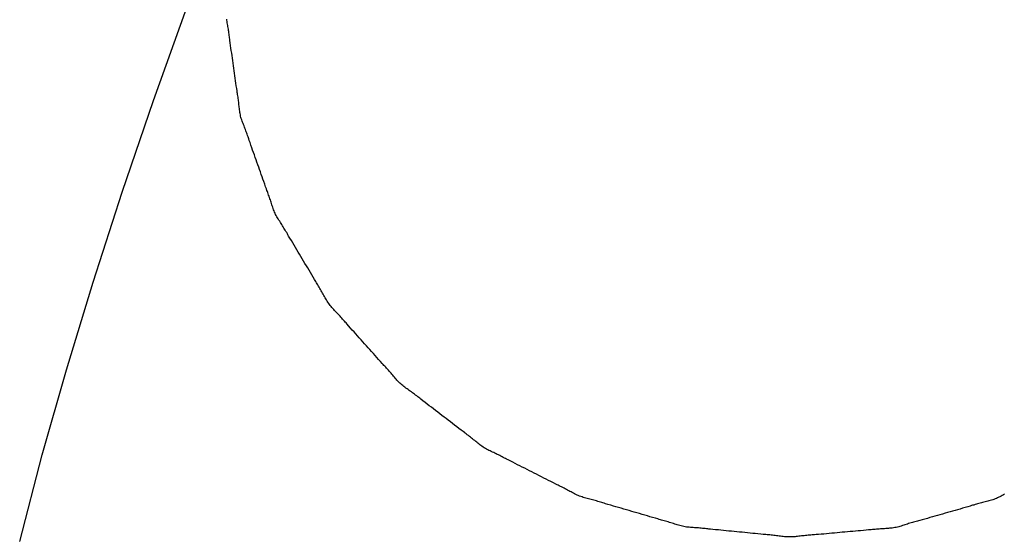
# Model space of a CAD drawing. Extents: x -635 to 891, y -459 to 560.
# Drawn here: x 239 to 242, y -26 to -25 of the extents above; entities that cross this region are included whole.
import ezdxf

# ---------------------------------------------------------------- set-up
doc = ezdxf.new("R2010")
doc.units = 0
doc.header["$LTSCALE"] = 20
doc.layers.add('DETAIL', color=5, linetype='CONTINUOUS')

msp = doc.modelspace()

# ---------------------------------------------------------------- linework, layer by layer
at = {"layer": 'DETAIL', "color": 5, "linetype": 'CONTINUOUS'}
for p, q in [((239.7, -25.2671), (239.7919, -25.0118)), ((239.9013, -25.0466), (239.9009, -25.0432)), ((239.9019, -25.0501), (239.9013, -25.0466)), ((239.9013, -25.0466), (239.9013, -25.0466)), ((239.9024, -25.0536), (239.9019, -25.0501)), ((239.903, -25.057), (239.9024, -25.0536)), ((239.9024, -25.0536), (239.9024, -25.0536)), ((239.9037, -25.0605), (239.903, -25.057)), ((239.9043, -25.0639), (239.9037, -25.0605)), ((239.9037, -25.0605), (239.9037, -25.0605)), ((239.9049, -25.0674), (239.9043, -25.0639)), ((239.9054, -25.0709), (239.9049, -25.0674)), ((239.9049, -25.0674), (239.9049, -25.0674)), ((239.906, -25.0743), (239.9054, -25.0709)), ((239.9065, -25.0778), (239.906, -25.0743)), ((239.906, -25.0743), (239.906, -25.0743)), ((239.907, -25.0812), (239.9065, -25.0778)), ((239.9075, -25.0847), (239.907, -25.0812)), ((239.907, -25.0812), (239.907, -25.0812)), ((239.9079, -25.0882), (239.9075, -25.0847)), ((239.9084, -25.0918), (239.9079, -25.0882)), ((239.9079, -25.0882), (239.9079, -25.0882)), ((239.9089, -25.0951), (239.9084, -25.0918)), ((239.9092, -25.098), (239.9089, -25.0951)), ((239.9089, -25.0951), (239.9089, -25.0951)), ((239.9098, -25.102), (239.9092, -25.098)), ((239.9106, -25.1084), (239.9098, -25.102)), ((239.9098, -25.102), (239.9098, -25.102)), ((239.9116, -25.1158), (239.9106, -25.1084)), ((239.9126, -25.1229), (239.9116, -25.1158)), ((239.9116, -25.1158), (239.9116, -25.1158)), ((239.9136, -25.1297), (239.9126, -25.1229)), ((239.9146, -25.1366), (239.9136, -25.1297)), ((239.9136, -25.1297), (239.9136, -25.1297)), ((239.9156, -25.1435), (239.9146, -25.1366)), ((239.9166, -25.1505), (239.9156, -25.1435)), ((239.9156, -25.1435), (239.9156, -25.1435)), ((239.9176, -25.1574), (239.9166, -25.1505)), ((239.9186, -25.1643), (239.9176, -25.1574)), ((239.9176, -25.1574), (239.9176, -25.1574)), ((239.9196, -25.1712), (239.9186, -25.1643)), ((239.9205, -25.1781), (239.9196, -25.1712)), ((239.9196, -25.1712), (239.9196, -25.1712)), ((239.9215, -25.1851), (239.9205, -25.1781)), ((239.9225, -25.192), (239.9215, -25.1851)), ((239.9215, -25.1851), (239.9215, -25.1851)), ((239.9234, -25.1989), (239.9225, -25.192)), ((239.9244, -25.2059), (239.9234, -25.1989)), ((239.9234, -25.1989), (239.9234, -25.1989)), ((239.9253, -25.2128), (239.9244, -25.2059)), ((239.9263, -25.2195), (239.9253, -25.2128)), ((239.9253, -25.2128), (239.9253, -25.2128)), ((239.9273, -25.2266), (239.9263, -25.2195)), ((239.9284, -25.2341), (239.9273, -25.2266)), ((239.9273, -25.2266), (239.9273, -25.2266)), ((239.9294, -25.2404), (239.9284, -25.2341)), ((239.93, -25.2444), (239.9294, -25.2404)), ((239.9294, -25.2404), (239.9294, -25.2404)), ((239.9304, -25.2473), (239.93, -25.2444)), ((239.6146, -25.518), (239.7, -25.2671)), ((239.9309, -25.2506), (239.9304, -25.2473)), ((239.9304, -25.2473), (239.9304, -25.2473)), ((239.9315, -25.2542), (239.9309, -25.2506)), ((239.932, -25.2577), (239.9315, -25.2542)), ((239.9315, -25.2542), (239.9315, -25.2542)), ((239.9325, -25.2611), (239.932, -25.2577)), ((239.9329, -25.2646), (239.9325, -25.2611)), ((239.9325, -25.2611), (239.9325, -25.2611)), ((239.9334, -25.2681), (239.9329, -25.2646)), ((239.9338, -25.2715), (239.9334, -25.2681)), ((239.9334, -25.2681), (239.9334, -25.2681)), ((239.9343, -25.275), (239.9338, -25.2715)), ((239.9346, -25.2785), (239.9343, -25.275)), ((239.9343, -25.275), (239.9343, -25.275)), ((239.935, -25.282), (239.9346, -25.2785)), ((239.9354, -25.2855), (239.935, -25.282)), ((239.935, -25.282), (239.935, -25.282)), ((239.9357, -25.2889), (239.9354, -25.2855)), ((239.9362, -25.2924), (239.9357, -25.2889)), ((239.9357, -25.2889), (239.9357, -25.2889)), ((239.9366, -25.2959), (239.9362, -25.2924)), ((239.9371, -25.2993), (239.9366, -25.2959)), ((239.9366, -25.2959), (239.9366, -25.2959)), ((239.9377, -25.3028), (239.9371, -25.2993)), ((239.9384, -25.3062), (239.9377, -25.3028)), ((239.9377, -25.3028), (239.9377, -25.3028)), ((239.9392, -25.3096), (239.9384, -25.3062)), ((239.94, -25.313), (239.9392, -25.3096)), ((239.9392, -25.3096), (239.9392, -25.3096)), ((239.941, -25.3164), (239.94, -25.313)), ((239.9421, -25.3197), (239.941, -25.3164)), ((239.941, -25.3164), (239.941, -25.3164)), ((239.9433, -25.3231), (239.9421, -25.3197)), ((239.9445, -25.3264), (239.9433, -25.3231)), ((239.9433, -25.3231), (239.9433, -25.3231)), ((239.9458, -25.3297), (239.9445, -25.3264)), ((239.9471, -25.333), (239.9458, -25.3297)), ((239.9458, -25.3297), (239.9458, -25.3297)), ((239.9484, -25.3363), (239.9471, -25.333)), ((239.9497, -25.3396), (239.9484, -25.3363)), ((239.9484, -25.3363), (239.9484, -25.3363)), ((239.951, -25.3429), (239.9497, -25.3396)), ((239.9522, -25.3463), (239.951, -25.3429)), ((239.951, -25.3429), (239.951, -25.3429)), ((239.9534, -25.3496), (239.9522, -25.3463)), ((239.9547, -25.3529), (239.9534, -25.3496)), ((239.9534, -25.3496), (239.9534, -25.3496)), ((239.9558, -25.3562), (239.9547, -25.3529)), ((239.957, -25.3595), (239.9558, -25.3562)), ((239.9558, -25.3562), (239.9558, -25.3562)), ((239.9582, -25.3629), (239.957, -25.3595)), ((239.9594, -25.3664), (239.9582, -25.3629)), ((239.9582, -25.3629), (239.9582, -25.3629)), ((239.9605, -25.3696), (239.9594, -25.3664)), ((239.9614, -25.3724), (239.9605, -25.3696)), ((239.9605, -25.3696), (239.9605, -25.3696)), ((239.9628, -25.3763), (239.9614, -25.3724)), ((239.9649, -25.3824), (239.9628, -25.3763)), ((239.9628, -25.3763), (239.9628, -25.3763)), ((239.9674, -25.3896), (239.9649, -25.3824)), ((239.9698, -25.3964), (239.9674, -25.3896)), ((239.9674, -25.3896), (239.9674, -25.3896)), ((239.9721, -25.4029), (239.9698, -25.3964)), ((239.9745, -25.4096), (239.9721, -25.4029)), ((239.9721, -25.4029), (239.9721, -25.4029)), ((239.9769, -25.4163), (239.9745, -25.4096)), ((239.9792, -25.4229), (239.9769, -25.4163)), ((239.9769, -25.4163), (239.9769, -25.4163)), ((239.9816, -25.4296), (239.9792, -25.4229)), ((239.984, -25.4362), (239.9816, -25.4296)), ((239.9816, -25.4296), (239.9816, -25.4296)), ((239.9864, -25.4429), (239.984, -25.4362)), ((239.9887, -25.4496), (239.9864, -25.4429)), ((239.9864, -25.4429), (239.9864, -25.4429)), ((239.9911, -25.4562), (239.9887, -25.4496)), ((239.9934, -25.4629), (239.9911, -25.4562)), ((239.9911, -25.4562), (239.9911, -25.4562)), ((239.9957, -25.4696), (239.9934, -25.4629)), ((239.9981, -25.4763), (239.9957, -25.4696)), ((239.9957, -25.4696), (239.9957, -25.4696)), ((240.0004, -25.4829), (239.9981, -25.4763)), ((240.0027, -25.4894), (240.0004, -25.4829)), ((240.0004, -25.4829), (240.0004, -25.4829)), ((240.0052, -25.4962), (240.0027, -25.4894)), ((240.0077, -25.5034), (240.0052, -25.4962)), ((240.0052, -25.4962), (240.0052, -25.4962)), ((240.01, -25.5095), (240.0077, -25.5034)), ((240.0114, -25.5134), (240.01, -25.5095)), ((240.01, -25.5095), (240.01, -25.5095)), ((240.0124, -25.5162), (240.0114, -25.5134)), ((240.0136, -25.5194), (240.0124, -25.5162)), ((240.0124, -25.5162), (240.0124, -25.5162)), ((239.5349, -25.7654), (239.6146, -25.518)), ((239.6146, -25.518), (239.6146, -25.518)), ((240.0148, -25.5228), (240.0136, -25.5194)), ((240.016, -25.5262), (240.0148, -25.5228)), ((240.0148, -25.5228), (240.0148, -25.5228)), ((240.0172, -25.5295), (240.016, -25.5262)), ((240.0184, -25.5328), (240.0172, -25.5295)), ((240.0172, -25.5295), (240.0172, -25.5295)), ((240.0195, -25.5362), (240.0184, -25.5328)), ((240.0207, -25.5395), (240.0195, -25.5362)), ((240.0195, -25.5362), (240.0195, -25.5362)), ((240.0218, -25.5429), (240.0207, -25.5395)), ((240.0228, -25.5462), (240.0218, -25.5429)), ((240.0218, -25.5429), (240.0218, -25.5429)), ((240.0239, -25.5496), (240.0228, -25.5462)), ((240.025, -25.553), (240.0239, -25.5496)), ((240.0239, -25.5496), (240.0239, -25.5496)), ((240.026, -25.5563), (240.025, -25.553)), ((240.0271, -25.5597), (240.026, -25.5563)), ((240.026, -25.5563), (240.026, -25.5563)), ((240.0283, -25.563), (240.0271, -25.5597)), ((240.0295, -25.5664), (240.0283, -25.563)), ((240.0283, -25.563), (240.0283, -25.563)), ((240.0307, -25.5697), (240.0295, -25.5664)), ((240.0321, -25.5729), (240.0307, -25.5697)), ((240.0307, -25.5697), (240.0307, -25.5697)), ((240.0336, -25.5762), (240.0321, -25.5729)), ((240.0351, -25.5794), (240.0336, -25.5762)), ((240.0336, -25.5762), (240.0336, -25.5762)), ((240.0368, -25.5826), (240.0351, -25.5794)), ((240.0386, -25.5857), (240.0368, -25.5826)), ((240.0368, -25.5826), (240.0368, -25.5826)), ((240.0404, -25.5889), (240.0386, -25.5857)), ((240.0423, -25.592), (240.0404, -25.5889)), ((240.0404, -25.5889), (240.0404, -25.5889)), ((240.0443, -25.5951), (240.0423, -25.592)), ((240.0463, -25.5982), (240.0443, -25.5951)), ((240.0443, -25.5951), (240.0443, -25.5951)), ((240.0482, -25.6013), (240.0463, -25.5982)), ((240.0502, -25.6044), (240.0482, -25.6013)), ((240.0482, -25.6013), (240.0482, -25.6013)), ((240.0522, -25.6075), (240.0502, -25.6044)), ((240.0541, -25.6106), (240.0522, -25.6075)), ((240.0522, -25.6075), (240.0522, -25.6075)), ((240.0561, -25.6137), (240.0541, -25.6106)), ((240.058, -25.6168), (240.0561, -25.6137)), ((240.0561, -25.6137), (240.0561, -25.6137)), ((240.0598, -25.6199), (240.058, -25.6168)), ((240.0617, -25.623), (240.0598, -25.6199)), ((240.0598, -25.6199), (240.0598, -25.6199)), ((240.0635, -25.6262), (240.0617, -25.623)), ((240.0654, -25.6295), (240.0635, -25.6262)), ((240.0635, -25.6262), (240.0635, -25.6262)), ((240.0672, -25.6325), (240.0654, -25.6295)), ((240.0687, -25.6351), (240.0672, -25.6325)), ((240.0672, -25.6325), (240.0672, -25.6325)), ((240.0708, -25.6388), (240.0687, -25.6351)), ((240.0742, -25.6445), (240.0708, -25.6388)), ((240.0708, -25.6388), (240.0708, -25.6388)), ((240.0782, -25.6513), (240.0742, -25.6445)), ((240.082, -25.6577), (240.0782, -25.6513)), ((240.0782, -25.6513), (240.0782, -25.6513)), ((240.0857, -25.6638), (240.082, -25.6577)), ((240.0894, -25.67), (240.0857, -25.6638)), ((240.0857, -25.6638), (240.0857, -25.6638)), ((240.0931, -25.6763), (240.0894, -25.67)), ((240.0969, -25.6826), (240.0931, -25.6763)), ((240.0931, -25.6763), (240.0931, -25.6763)), ((240.1006, -25.6888), (240.0969, -25.6826)), ((240.1044, -25.6951), (240.1006, -25.6888)), ((240.1006, -25.6888), (240.1006, -25.6888)), ((240.1081, -25.7013), (240.1044, -25.6951)), ((240.1118, -25.7076), (240.1081, -25.7013)), ((240.1081, -25.7013), (240.1081, -25.7013)), ((240.1156, -25.7139), (240.1118, -25.7076)), ((240.1193, -25.7201), (240.1156, -25.7139)), ((240.1156, -25.7139), (240.1156, -25.7139)), ((240.123, -25.7264), (240.1193, -25.7201)), ((240.1267, -25.7327), (240.123, -25.7264)), ((240.123, -25.7264), (240.123, -25.7264)), ((240.1304, -25.739), (240.1267, -25.7327)), ((240.1341, -25.7451), (240.1304, -25.739)), ((240.1304, -25.739), (240.1304, -25.739)), ((240.1379, -25.7515), (240.1341, -25.7451)), ((240.1419, -25.7582), (240.1379, -25.7515)), ((240.1379, -25.7515), (240.1379, -25.7515)), ((240.1454, -25.7639), (240.1419, -25.7582)), ((239.4616, -26.0061), (239.5349, -25.7654)), ((240.1476, -25.7675), (240.1454, -25.7639)), ((240.1454, -25.7639), (240.1454, -25.7639)), ((240.1492, -25.7701), (240.1476, -25.7675)), ((240.151, -25.7731), (240.1492, -25.7701)), ((240.1492, -25.7701), (240.1492, -25.7701)), ((240.153, -25.7763), (240.151, -25.7731)), ((240.1549, -25.7795), (240.153, -25.7763)), ((240.153, -25.7763), (240.153, -25.7763)), ((240.1567, -25.7826), (240.1549, -25.7795)), ((240.1586, -25.7857), (240.1567, -25.7826)), ((240.1567, -25.7826), (240.1567, -25.7826)), ((240.1604, -25.7889), (240.1586, -25.7857)), ((240.1622, -25.792), (240.1604, -25.7889)), ((240.1604, -25.7889), (240.1604, -25.7889)), ((240.164, -25.7952), (240.1622, -25.792)), ((240.1658, -25.7984), (240.164, -25.7952)), ((240.164, -25.7952), (240.164, -25.7952)), ((240.1676, -25.8016), (240.1658, -25.7984)), ((240.1693, -25.8048), (240.1676, -25.8016)), ((240.1676, -25.8016), (240.1676, -25.8016)), ((240.1711, -25.808), (240.1693, -25.8048)), ((240.1729, -25.8112), (240.1711, -25.808)), ((240.1711, -25.808), (240.1711, -25.808)), ((240.1747, -25.8143), (240.1729, -25.8112)), ((240.1766, -25.8175), (240.1747, -25.8143)), ((240.1747, -25.8143), (240.1747, -25.8143)), ((240.1786, -25.8205), (240.1766, -25.8175)), ((240.1806, -25.8235), (240.1786, -25.8205)), ((240.1786, -25.8205), (240.1786, -25.8205)), ((240.1827, -25.8265), (240.1806, -25.8235)), ((240.1849, -25.8294), (240.1827, -25.8265)), ((240.1827, -25.8265), (240.1827, -25.8265)), ((240.1871, -25.8322), (240.1849, -25.8294)), ((240.1895, -25.8349), (240.1871, -25.8322)), ((240.1871, -25.8322), (240.1871, -25.8322)), ((240.1918, -25.8377), (240.1895, -25.8349)), ((240.1943, -25.8403), (240.1918, -25.8377)), ((240.1918, -25.8377), (240.1918, -25.8377)), ((240.1968, -25.843), (240.1943, -25.8403)), ((240.1993, -25.8456), (240.1968, -25.843)), ((240.1968, -25.843), (240.1968, -25.843)), ((240.2018, -25.8482), (240.1993, -25.8456)), ((240.2043, -25.8508), (240.2018, -25.8482)), ((240.2018, -25.8482), (240.2018, -25.8482)), ((240.2068, -25.8535), (240.2043, -25.8508)), ((240.2093, -25.8561), (240.2068, -25.8535)), ((240.2068, -25.8535), (240.2068, -25.8535)), ((240.2117, -25.8588), (240.2093, -25.8561)), ((240.2141, -25.8615), (240.2117, -25.8588)), ((240.2117, -25.8588), (240.2117, -25.8588)), ((240.2166, -25.8642), (240.2141, -25.8615)), ((240.2189, -25.8668), (240.2166, -25.8642)), ((240.2166, -25.8642), (240.2166, -25.8642)), ((240.2214, -25.8696), (240.2189, -25.8668)), ((240.2238, -25.8724), (240.2214, -25.8696)), ((240.2214, -25.8696), (240.2214, -25.8696)), ((240.2261, -25.875), (240.2238, -25.8724)), ((240.2281, -25.8773), (240.2261, -25.875)), ((240.2261, -25.875), (240.2261, -25.875)), ((240.2309, -25.8804), (240.2281, -25.8773)), ((240.2353, -25.8854), (240.2309, -25.8804)), ((240.2309, -25.8804), (240.2309, -25.8804)), ((240.2405, -25.8913), (240.2353, -25.8854)), ((240.2454, -25.8968), (240.2405, -25.8913)), ((240.2405, -25.8913), (240.2405, -25.8913)), ((240.2501, -25.9021), (240.2454, -25.8968)), ((240.2549, -25.9074), (240.2501, -25.9021)), ((240.2501, -25.9021), (240.2501, -25.9021)), ((240.2598, -25.9128), (240.2549, -25.9074)), ((240.2646, -25.9182), (240.2598, -25.9128)), ((240.2598, -25.9128), (240.2598, -25.9128)), ((240.2695, -25.9236), (240.2646, -25.9182)), ((240.2743, -25.929), (240.2695, -25.9236)), ((240.2695, -25.9236), (240.2695, -25.9236)), ((240.2791, -25.9344), (240.2743, -25.929)), ((240.2839, -25.9398), (240.2791, -25.9344)), ((240.2791, -25.9344), (240.2791, -25.9344)), ((240.2887, -25.9452), (240.2839, -25.9398)), ((240.2936, -25.9506), (240.2887, -25.9452)), ((240.2887, -25.9452), (240.2887, -25.9452)), ((240.2984, -25.956), (240.2936, -25.9506)), ((240.3032, -25.9614), (240.2984, -25.956)), ((240.2984, -25.956), (240.2984, -25.956)), ((240.308, -25.9668), (240.3032, -25.9614)), ((240.3127, -25.9721), (240.308, -25.9668)), ((240.308, -25.9668), (240.308, -25.9668)), ((240.3176, -25.9776), (240.3127, -25.9721)), ((240.3229, -25.9834), (240.3176, -25.9776)), ((240.3176, -25.9776), (240.3176, -25.9776)), ((240.3273, -25.9883), (240.3229, -25.9834)), ((240.3302, -25.9914), (240.3273, -25.9883)), ((240.3273, -25.9883), (240.3273, -25.9883)), ((240.3322, -25.9937), (240.3302, -25.9914)), ((240.3345, -25.9962), (240.3322, -25.9937)), ((240.3322, -25.9937), (240.3322, -25.9937)), ((240.3371, -25.999), (240.3345, -25.9962)), ((240.3395, -26.0017), (240.3371, -25.999)), ((240.3371, -25.999), (240.3371, -25.999)), ((240.3419, -26.0044), (240.3395, -26.0017)), ((239.3951, -26.2391), (239.4616, -26.0061)), ((239.4616, -26.0061), (239.4616, -26.0061)), ((240.3443, -26.0071), (240.3419, -26.0044)), ((240.3419, -26.0044), (240.3419, -26.0044)), ((240.3467, -26.0098), (240.3443, -26.0071)), ((240.3491, -26.0125), (240.3467, -26.0098)), ((240.3467, -26.0098), (240.3467, -26.0098)), ((240.3515, -26.0153), (240.3491, -26.0125)), ((240.3538, -26.0181), (240.3515, -26.0153)), ((240.3515, -26.0153), (240.3515, -26.0153)), ((240.3561, -26.0208), (240.3538, -26.0181)), ((240.3584, -26.0236), (240.3561, -26.0208)), ((240.3561, -26.0208), (240.3561, -26.0208)), ((240.3608, -26.0264), (240.3584, -26.0236)), ((240.3631, -26.0292), (240.3608, -26.0264)), ((240.3608, -26.0264), (240.3608, -26.0264)), ((240.3655, -26.0319), (240.3631, -26.0292)), ((240.3679, -26.0346), (240.3655, -26.0319)), ((240.3655, -26.0319), (240.3655, -26.0319)), ((240.3704, -26.0372), (240.3679, -26.0346)), ((240.373, -26.0398), (240.3704, -26.0372)), ((240.3704, -26.0372), (240.3704, -26.0372)), ((240.3756, -26.0423), (240.373, -26.0398)), ((240.3783, -26.0447), (240.3756, -26.0423)), ((240.3756, -26.0423), (240.3756, -26.0423)), ((240.381, -26.047), (240.3783, -26.0447)), ((240.3838, -26.0493), (240.381, -26.047)), ((240.381, -26.047), (240.381, -26.047)), ((240.3867, -26.0515), (240.3838, -26.0493)), ((240.3896, -26.0537), (240.3867, -26.0515)), ((240.3867, -26.0515), (240.3867, -26.0515)), ((240.3926, -26.0559), (240.3896, -26.0537)), ((240.3956, -26.058), (240.3926, -26.0559)), ((240.3926, -26.0559), (240.3926, -26.0559)), ((240.3986, -26.0602), (240.3956, -26.058)), ((240.4015, -26.0623), (240.3986, -26.0602)), ((240.3986, -26.0602), (240.3986, -26.0602)), ((240.4045, -26.0645), (240.4015, -26.0623)), ((240.4074, -26.0666), (240.4045, -26.0645)), ((240.4045, -26.0645), (240.4045, -26.0645)), ((240.4104, -26.0688), (240.4074, -26.0666)), ((240.4133, -26.071), (240.4104, -26.0688)), ((240.4104, -26.0688), (240.4104, -26.0688)), ((240.4162, -26.0732), (240.4133, -26.071)), ((240.419, -26.0754), (240.4162, -26.0732)), ((240.4162, -26.0732), (240.4162, -26.0732)), ((240.422, -26.0777), (240.419, -26.0754)), ((240.425, -26.08), (240.422, -26.0777)), ((240.422, -26.0777), (240.422, -26.0777)), ((240.4277, -26.0822), (240.425, -26.08)), ((240.4301, -26.0841), (240.4277, -26.0822)), ((240.4277, -26.0822), (240.4277, -26.0822)), ((240.4334, -26.0867), (240.4301, -26.0841)), ((240.4387, -26.0908), (240.4334, -26.0867)), ((240.4334, -26.0867), (240.4334, -26.0867)), ((240.445, -26.0956), (240.4387, -26.0908)), ((240.4509, -26.1001), (240.445, -26.0956)), ((240.445, -26.0956), (240.445, -26.0956)), ((240.4565, -26.1045), (240.4509, -26.1001)), ((240.4623, -26.1089), (240.4565, -26.1045)), ((240.4565, -26.1045), (240.4565, -26.1045)), ((240.4681, -26.1133), (240.4623, -26.1089)), ((240.4739, -26.1178), (240.4681, -26.1133)), ((240.4681, -26.1133), (240.4681, -26.1133)), ((240.4797, -26.1222), (240.4739, -26.1178)), ((240.4855, -26.1266), (240.4797, -26.1222)), ((240.4797, -26.1222), (240.4797, -26.1222)), ((240.4913, -26.1311), (240.4855, -26.1266)), ((240.4971, -26.1355), (240.4913, -26.1311)), ((240.4913, -26.1311), (240.4913, -26.1311)), ((240.5029, -26.14), (240.4971, -26.1355)), ((240.5087, -26.1444), (240.5029, -26.14)), ((240.5029, -26.14), (240.5029, -26.14)), ((240.5144, -26.1489), (240.5087, -26.1444)), ((240.5203, -26.1533), (240.5144, -26.1489)), ((240.5144, -26.1489), (240.5144, -26.1489)), ((240.526, -26.1578), (240.5203, -26.1533)), ((240.5317, -26.1621), (240.526, -26.1578)), ((240.526, -26.1578), (240.526, -26.1578)), ((240.5376, -26.1666), (240.5317, -26.1621)), ((240.5438, -26.1714), (240.5376, -26.1666)), ((240.5376, -26.1666), (240.5376, -26.1666)), ((240.5492, -26.1755), (240.5438, -26.1714)), ((240.5526, -26.178), (240.5492, -26.1755)), ((240.5492, -26.1755), (240.5492, -26.1755)), ((240.555, -26.1798), (240.5526, -26.178)), ((240.5578, -26.1819), (240.555, -26.1798)), ((240.555, -26.1798), (240.555, -26.1798)), ((240.5608, -26.1842), (240.5578, -26.1819)), ((240.5638, -26.1865), (240.5608, -26.1842)), ((240.5608, -26.1842), (240.5608, -26.1842)), ((240.5666, -26.1886), (240.5638, -26.1865)), ((240.5695, -26.1909), (240.5666, -26.1886)), ((240.5666, -26.1886), (240.5666, -26.1886)), ((240.5724, -26.1931), (240.5695, -26.1909)), ((240.5753, -26.1954), (240.5724, -26.1931)), ((240.5724, -26.1931), (240.5724, -26.1931)), ((240.5781, -26.1977), (240.5753, -26.1954)), ((240.581, -26.2), (240.5781, -26.1977)), ((240.5781, -26.1977), (240.5781, -26.1977)), ((240.5838, -26.2023), (240.581, -26.2)), ((240.5866, -26.2046), (240.5838, -26.2023)), ((240.5838, -26.2023), (240.5838, -26.2023)), ((240.5895, -26.2069), (240.5866, -26.2046)), ((240.5923, -26.2092), (240.5895, -26.2069)), ((240.5895, -26.2069), (240.5895, -26.2069)), ((240.5952, -26.2115), (240.5923, -26.2092)), ((240.5981, -26.2137), (240.5952, -26.2115)), ((240.5952, -26.2115), (240.5952, -26.2115)), ((240.601, -26.2158), (240.5981, -26.2137)), ((240.604, -26.2179), (240.601, -26.2158)), ((240.601, -26.2158), (240.601, -26.2158)), ((240.6071, -26.2199), (240.604, -26.2179)), ((239.3332, -26.4776), (239.3951, -26.2391)), ((240.6102, -26.2218), (240.6071, -26.2199)), ((240.6071, -26.2199), (240.6071, -26.2199)), ((240.6134, -26.2236), (240.6102, -26.2218)), ((240.6166, -26.2253), (240.6134, -26.2236)), ((240.6134, -26.2236), (240.6134, -26.2236)), ((240.6198, -26.227), (240.6166, -26.2253)), ((240.6231, -26.2286), (240.6198, -26.227)), ((240.6198, -26.227), (240.6198, -26.227)), ((240.6264, -26.2302), (240.6231, -26.2286)), ((240.6297, -26.2318), (240.6264, -26.2302)), ((240.6264, -26.2302), (240.6264, -26.2302)), ((240.6331, -26.2333), (240.6297, -26.2318)), ((240.6364, -26.2349), (240.6331, -26.2333)), ((240.6331, -26.2333), (240.6331, -26.2333)), ((240.6397, -26.2364), (240.6364, -26.2349)), ((240.643, -26.238), (240.6397, -26.2364)), ((240.6397, -26.2364), (240.6397, -26.2364)), ((240.6463, -26.2397), (240.643, -26.238)), ((240.6496, -26.2413), (240.6463, -26.2397)), ((240.6463, -26.2397), (240.6463, -26.2397)), ((240.6529, -26.2429), (240.6496, -26.2413)), ((240.6561, -26.2446), (240.6529, -26.2429)), ((240.6529, -26.2429), (240.6529, -26.2429)), ((240.6594, -26.2463), (240.6561, -26.2446)), ((240.6628, -26.248), (240.6594, -26.2463)), ((240.6594, -26.2463), (240.6594, -26.2463)), ((240.6659, -26.2497), (240.6628, -26.248)), ((240.6686, -26.2511), (240.6659, -26.2497)), ((240.6659, -26.2497), (240.6659, -26.2497)), ((240.6724, -26.253), (240.6686, -26.2511)), ((240.6784, -26.2561), (240.6724, -26.253)), ((240.6724, -26.253), (240.6724, -26.253)), ((240.6854, -26.2597), (240.6784, -26.2561)), ((240.6921, -26.2631), (240.6854, -26.2597)), ((240.6854, -26.2597), (240.6854, -26.2597)), ((240.6985, -26.2664), (240.6921, -26.2631)), ((240.705, -26.2697), (240.6985, -26.2664)), ((240.6985, -26.2664), (240.6985, -26.2664)), ((240.7116, -26.273), (240.705, -26.2697)), ((240.7181, -26.2763), (240.7116, -26.273)), ((240.7116, -26.273), (240.7116, -26.273)), ((240.7246, -26.2796), (240.7181, -26.2763)), ((240.7312, -26.2829), (240.7246, -26.2796)), ((240.7246, -26.2796), (240.7246, -26.2796)), ((240.7377, -26.2862), (240.7312, -26.2829)), ((240.7443, -26.2895), (240.7377, -26.2862)), ((240.7377, -26.2862), (240.7377, -26.2862)), ((240.7508, -26.2928), (240.7443, -26.2895)), ((240.7573, -26.2962), (240.7508, -26.2928)), ((240.7508, -26.2928), (240.7508, -26.2928)), ((240.7638, -26.2995), (240.7573, -26.2962)), ((240.7704, -26.3029), (240.7638, -26.2995)), ((240.7638, -26.2995), (240.7638, -26.2995)), ((240.7769, -26.3062), (240.7704, -26.3029)), ((240.7833, -26.3094), (240.7769, -26.3062)), ((240.7769, -26.3062), (240.7769, -26.3062)), ((240.79, -26.3128), (240.7833, -26.3094)), ((240.797, -26.3163), (240.79, -26.3128)), ((240.79, -26.3128), (240.79, -26.3128)), ((240.8031, -26.3194), (240.797, -26.3163)), ((240.8069, -26.3213), (240.8031, -26.3194)), ((240.8031, -26.3194), (240.8031, -26.3194)), ((240.8096, -26.3226), (240.8069, -26.3213)), ((240.8128, -26.3242), (240.8096, -26.3226)), ((240.8096, -26.3226), (240.8096, -26.3226)), ((240.8162, -26.3259), (240.8128, -26.3242)), ((240.8195, -26.3275), (240.8162, -26.3259)), ((240.8162, -26.3259), (240.8162, -26.3259)), ((240.8227, -26.3292), (240.8195, -26.3275)), ((240.826, -26.3308), (240.8227, -26.3292)), ((240.8227, -26.3292), (240.8227, -26.3292)), ((240.8292, -26.3325), (240.826, -26.3308)), ((240.8325, -26.3342), (240.8292, -26.3325)), ((240.8292, -26.3325), (240.8292, -26.3325)), ((240.8357, -26.3359), (240.8325, -26.3342)), ((240.8389, -26.3377), (240.8357, -26.3359)), ((240.8357, -26.3359), (240.8357, -26.3359)), ((240.8421, -26.3395), (240.8389, -26.3377)), ((240.8454, -26.3412), (240.8421, -26.3395)), ((240.8421, -26.3395), (240.8421, -26.3395)), ((240.8486, -26.343), (240.8454, -26.3412)), ((240.8518, -26.3447), (240.8486, -26.343)), ((240.8486, -26.343), (240.8486, -26.343)), ((240.855, -26.3464), (240.8518, -26.3447)), ((240.8583, -26.3481), (240.855, -26.3464)), ((240.855, -26.3464), (240.855, -26.3464)), ((240.8616, -26.3496), (240.8583, -26.3481)), ((240.865, -26.3511), (240.8616, -26.3496)), ((240.8616, -26.3496), (240.8616, -26.3496)), ((240.8684, -26.3525), (240.865, -26.3511)), ((240.8718, -26.3538), (240.8684, -26.3525)), ((240.8684, -26.3525), (240.8684, -26.3525)), ((242.0245, -26.3525), (242.0214, -26.3542)), ((242.0277, -26.3508), (242.0245, -26.3525)), ((242.0309, -26.349), (242.0277, -26.3508)), ((242.0277, -26.3508), (242.0277, -26.3508)), ((242.034, -26.3473), (242.0309, -26.349)), ((240.8753, -26.355), (240.8718, -26.3538)), ((240.8789, -26.3562), (240.8753, -26.355)), ((240.8753, -26.355), (240.8753, -26.355)), ((240.8824, -26.3572), (240.8789, -26.3562)), ((240.886, -26.3583), (240.8824, -26.3572)), ((240.8824, -26.3572), (240.8824, -26.3572)), ((240.8896, -26.3592), (240.886, -26.3583)), ((240.8933, -26.3602), (240.8896, -26.3592)), ((240.8896, -26.3592), (240.8896, -26.3592)), ((240.8969, -26.3611), (240.8933, -26.3602)), ((240.9005, -26.362), (240.8969, -26.3611)), ((240.8969, -26.3611), (240.8969, -26.3611)), ((240.9042, -26.363), (240.9005, -26.362)), ((240.9078, -26.364), (240.9042, -26.363)), ((240.9042, -26.363), (240.9042, -26.363)), ((240.9114, -26.365), (240.9078, -26.364)), ((240.915, -26.366), (240.9114, -26.365)), ((240.9114, -26.365), (240.9114, -26.365)), ((240.9186, -26.367), (240.915, -26.366)), ((240.9221, -26.3681), (240.9186, -26.367)), ((240.9186, -26.367), (240.9186, -26.367)), ((240.9257, -26.3692), (240.9221, -26.3681)), ((240.9294, -26.3703), (240.9257, -26.3692)), ((240.9257, -26.3692), (240.9257, -26.3692)), ((240.9328, -26.3713), (240.9294, -26.3703)), ((240.9358, -26.3722), (240.9328, -26.3713)), ((240.9328, -26.3713), (240.9328, -26.3713)), ((240.94, -26.3735), (240.9358, -26.3722)), ((240.9465, -26.3754), (240.94, -26.3735)), ((240.94, -26.3735), (240.94, -26.3735)), ((240.9542, -26.3777), (240.9465, -26.3754)), ((240.9615, -26.3799), (240.9542, -26.3777)), ((240.9542, -26.3777), (240.9542, -26.3777)), ((240.9685, -26.3819), (240.9615, -26.3799)), ((241.9396, -26.38), (241.9333, -26.3818)), ((241.9436, -26.3788), (241.9396, -26.38)), ((241.9396, -26.38), (241.9396, -26.38)), ((241.9464, -26.3779), (241.9436, -26.3788)), ((241.9497, -26.377), (241.9464, -26.3779)), ((241.9464, -26.3779), (241.9464, -26.3779)), ((241.9533, -26.3759), (241.9497, -26.377)), ((241.9568, -26.3749), (241.9533, -26.3759)), ((241.9533, -26.3759), (241.9533, -26.3759)), ((241.9602, -26.3739), (241.9568, -26.3749)), ((241.9636, -26.3729), (241.9602, -26.3739)), ((241.9602, -26.3739), (241.9602, -26.3739)), ((241.967, -26.372), (241.9636, -26.3729)), ((241.9705, -26.371), (241.967, -26.372)), ((241.967, -26.372), (241.967, -26.372)), ((241.974, -26.3701), (241.9705, -26.371)), ((241.9774, -26.3692), (241.974, -26.3701)), ((241.974, -26.3701), (241.974, -26.3701)), ((241.9809, -26.3684), (241.9774, -26.3692)), ((241.9844, -26.3675), (241.9809, -26.3684)), ((241.9809, -26.3684), (241.9809, -26.3684)), ((241.9879, -26.3666), (241.9844, -26.3675)), ((241.9914, -26.3657), (241.9879, -26.3666)), ((241.9879, -26.3666), (241.9879, -26.3666)), ((241.9948, -26.3647), (241.9914, -26.3657)), ((241.9982, -26.3637), (241.9948, -26.3647)), ((241.9948, -26.3647), (241.9948, -26.3647)), ((242.0016, -26.3627), (241.9982, -26.3637)), ((242.005, -26.3615), (242.0016, -26.3627)), ((242.0016, -26.3627), (242.0016, -26.3627)), ((242.0084, -26.3602), (242.005, -26.3615)), ((242.0117, -26.3589), (242.0084, -26.3602)), ((242.0084, -26.3602), (242.0084, -26.3602)), ((242.0149, -26.3574), (242.0117, -26.3589)), ((242.0182, -26.3558), (242.0149, -26.3574)), ((242.0149, -26.3574), (242.0149, -26.3574)), ((242.0214, -26.3542), (242.0182, -26.3558)), ((242.0214, -26.3542), (242.0214, -26.3542)), ((240.9756, -26.384), (240.9685, -26.3819)), ((240.9685, -26.3819), (240.9685, -26.3819)), ((240.9829, -26.3861), (240.9756, -26.384)), ((240.99, -26.3881), (240.9829, -26.3861)), ((240.9829, -26.3861), (240.9829, -26.3861)), ((240.9972, -26.3902), (240.99, -26.3881)), ((241.0044, -26.3923), (240.9972, -26.3902)), ((240.9972, -26.3902), (240.9972, -26.3902)), ((241.0115, -26.3944), (241.0044, -26.3923)), ((241.0187, -26.3965), (241.0115, -26.3944)), ((241.0115, -26.3944), (241.0115, -26.3944)), ((241.0258, -26.3986), (241.0187, -26.3965)), ((241.033, -26.4007), (241.0258, -26.3986)), ((241.0258, -26.3986), (241.0258, -26.3986)), ((241.0402, -26.4028), (241.033, -26.4007)), ((241.0474, -26.4049), (241.0402, -26.4028)), ((241.0402, -26.4028), (241.0402, -26.4028)), ((241.0545, -26.407), (241.0474, -26.4049)), ((241.0615, -26.4091), (241.0545, -26.407)), ((241.0545, -26.407), (241.0545, -26.407)), ((241.8502, -26.4057), (241.8433, -26.4077)), ((241.857, -26.4037), (241.8502, -26.4057)), ((241.8639, -26.4017), (241.857, -26.4037)), ((241.857, -26.4037), (241.857, -26.4037)), ((241.8708, -26.3997), (241.8639, -26.4017)), ((241.8777, -26.3977), (241.8708, -26.3997)), ((241.8708, -26.3997), (241.8708, -26.3997)), ((241.8846, -26.3958), (241.8777, -26.3977)), ((241.8914, -26.3938), (241.8846, -26.3958)), ((241.8846, -26.3958), (241.8846, -26.3958)), ((241.8983, -26.3919), (241.8914, -26.3938)), ((241.9053, -26.3899), (241.8983, -26.3919)), ((241.8983, -26.3919), (241.8983, -26.3919)), ((241.9121, -26.388), (241.9053, -26.3899)), ((241.9188, -26.386), (241.9121, -26.388)), ((241.9121, -26.388), (241.9121, -26.388)), ((241.9259, -26.384), (241.9188, -26.386)), ((241.9333, -26.3818), (241.9259, -26.384)), ((241.9259, -26.384), (241.9259, -26.384)), ((241.0688, -26.4112), (241.0615, -26.4091)), ((241.0765, -26.4134), (241.0688, -26.4112)), ((241.0688, -26.4112), (241.0688, -26.4112)), ((241.0831, -26.4153), (241.0765, -26.4134)), ((241.0872, -26.4165), (241.0831, -26.4153)), ((241.0831, -26.4153), (241.0831, -26.4153)), ((241.0903, -26.4173), (241.0872, -26.4165)), ((241.0937, -26.4183), (241.0903, -26.4173)), ((241.0903, -26.4173), (241.0903, -26.4173)), ((241.0974, -26.4194), (241.0937, -26.4183)), ((241.101, -26.4204), (241.0974, -26.4194)), ((241.0974, -26.4194), (241.0974, -26.4194)), ((241.1046, -26.4214), (241.101, -26.4204)), ((241.1081, -26.4225), (241.1046, -26.4214)), ((241.1046, -26.4214), (241.1046, -26.4214)), ((241.1117, -26.4235), (241.1081, -26.4225)), ((241.1153, -26.4246), (241.1117, -26.4235)), ((241.1117, -26.4235), (241.1117, -26.4235)), ((241.1189, -26.4258), (241.1153, -26.4246)), ((241.1224, -26.4269), (241.1189, -26.4258)), ((241.1189, -26.4258), (241.1189, -26.4258)), ((241.126, -26.4281), (241.1224, -26.4269)), ((241.1296, -26.4293), (241.126, -26.4281)), ((241.126, -26.4281), (241.126, -26.4281)), ((241.1332, -26.4304), (241.1296, -26.4293)), ((241.1367, -26.4315), (241.1332, -26.4304)), ((241.1332, -26.4304), (241.1332, -26.4304)), ((241.1403, -26.4326), (241.1367, -26.4315)), ((241.1439, -26.4337), (241.1403, -26.4326)), ((241.1403, -26.4326), (241.1403, -26.4326)), ((241.1475, -26.4346), (241.1439, -26.4337)), ((241.754, -26.4337), (241.7506, -26.4348)), ((241.7574, -26.4326), (241.754, -26.4337)), ((241.754, -26.4337), (241.754, -26.4337)), ((241.7608, -26.4315), (241.7574, -26.4326)), ((241.7642, -26.4304), (241.7608, -26.4315)), ((241.7608, -26.4315), (241.7608, -26.4315)), ((241.7676, -26.4293), (241.7642, -26.4304)), ((241.771, -26.4282), (241.7676, -26.4293)), ((241.7676, -26.4293), (241.7676, -26.4293)), ((241.7745, -26.4272), (241.771, -26.4282)), ((241.7779, -26.4262), (241.7745, -26.4272)), ((241.7745, -26.4272), (241.7745, -26.4272)), ((241.7813, -26.4252), (241.7779, -26.4262)), ((241.7847, -26.4242), (241.7813, -26.4252)), ((241.7813, -26.4252), (241.7813, -26.4252)), ((241.7882, -26.4233), (241.7847, -26.4242)), ((241.7918, -26.4223), (241.7882, -26.4233)), ((241.7882, -26.4233), (241.7882, -26.4233)), ((241.7951, -26.4213), (241.7918, -26.4223)), ((241.798, -26.4205), (241.7951, -26.4213)), ((241.7951, -26.4213), (241.7951, -26.4213)), ((241.802, -26.4194), (241.798, -26.4205)), ((241.8084, -26.4177), (241.802, -26.4194)), ((241.802, -26.4194), (241.802, -26.4194)), ((241.8158, -26.4156), (241.8084, -26.4177)), ((241.8228, -26.4136), (241.8158, -26.4156)), ((241.8158, -26.4156), (241.8158, -26.4156)), ((241.8295, -26.4116), (241.8228, -26.4136)), ((241.8364, -26.4097), (241.8295, -26.4116)), ((241.8295, -26.4116), (241.8295, -26.4116)), ((241.8433, -26.4077), (241.8364, -26.4097)), ((241.8433, -26.4077), (241.8433, -26.4077)), ((241.1511, -26.4355), (241.1475, -26.4346)), ((241.1475, -26.4346), (241.1475, -26.4346)), ((241.1547, -26.4362), (241.1511, -26.4355)), ((241.1583, -26.4369), (241.1547, -26.4362)), ((241.1547, -26.4362), (241.1547, -26.4362)), ((241.1619, -26.4374), (241.1583, -26.4369)), ((241.1655, -26.4379), (241.1619, -26.4374)), ((241.1619, -26.4374), (241.1619, -26.4374)), ((241.1691, -26.4382), (241.1655, -26.4379)), ((241.1728, -26.4386), (241.1691, -26.4382)), ((241.1691, -26.4382), (241.1691, -26.4382)), ((241.1764, -26.4388), (241.1728, -26.4386)), ((241.18, -26.4391), (241.1764, -26.4388)), ((241.1764, -26.4388), (241.1764, -26.4388)), ((241.1837, -26.4393), (241.18, -26.4391)), ((241.1873, -26.4396), (241.1837, -26.4393)), ((241.1837, -26.4393), (241.1837, -26.4393)), ((241.191, -26.4398), (241.1873, -26.4396)), ((241.1946, -26.4401), (241.191, -26.4398)), ((241.191, -26.4398), (241.191, -26.4398)), ((241.1982, -26.4404), (241.1946, -26.4401)), ((241.2019, -26.4407), (241.1982, -26.4404)), ((241.1982, -26.4404), (241.1982, -26.4404)), ((241.2055, -26.4411), (241.2019, -26.4407)), ((241.2091, -26.4414), (241.2055, -26.4411)), ((241.2055, -26.4411), (241.2055, -26.4411)), ((241.2127, -26.4418), (241.2091, -26.4414)), ((241.2165, -26.4422), (241.2127, -26.4418)), ((241.2127, -26.4418), (241.2127, -26.4418)), ((241.22, -26.4426), (241.2165, -26.4422)), ((241.223, -26.4429), (241.22, -26.4426)), ((241.22, -26.4426), (241.22, -26.4426)), ((241.2273, -26.4434), (241.223, -26.4429)), ((241.2339, -26.4441), (241.2273, -26.4434)), ((241.2273, -26.4434), (241.2273, -26.4434)), ((241.2418, -26.4449), (241.2339, -26.4441)), ((241.2492, -26.4456), (241.2418, -26.4449)), ((241.2418, -26.4449), (241.2418, -26.4449)), ((241.2563, -26.4463), (241.2492, -26.4456)), ((241.2635, -26.447), (241.2563, -26.4463)), ((241.2563, -26.4463), (241.2563, -26.4463)), ((241.2708, -26.4477), (241.2635, -26.447)), ((241.2781, -26.4484), (241.2708, -26.4477)), ((241.2708, -26.4477), (241.2708, -26.4477)), ((241.2853, -26.4491), (241.2781, -26.4484)), ((241.2926, -26.4498), (241.2853, -26.4491)), ((241.2853, -26.4491), (241.2853, -26.4491)), ((241.2998, -26.4505), (241.2926, -26.4498)), ((241.3071, -26.4512), (241.2998, -26.4505)), ((241.2998, -26.4505), (241.2998, -26.4505)), ((241.3144, -26.452), (241.3071, -26.4512)), ((241.3216, -26.4527), (241.3144, -26.452)), ((241.3144, -26.452), (241.3144, -26.452)), ((241.3289, -26.4534), (241.3216, -26.4527)), ((241.3362, -26.4542), (241.3289, -26.4534)), ((241.3289, -26.4534), (241.3289, -26.4534)), ((241.3434, -26.4549), (241.3362, -26.4542)), ((241.3505, -26.4556), (241.3434, -26.4549)), ((241.3434, -26.4549), (241.3434, -26.4549)), ((241.3579, -26.4563), (241.3505, -26.4556)), ((241.3657, -26.4571), (241.3579, -26.4563)), ((241.3579, -26.4563), (241.3579, -26.4563)), ((241.3724, -26.4577), (241.3657, -26.4571)), ((241.3766, -26.4581), (241.3724, -26.4577)), ((241.3724, -26.4577), (241.3724, -26.4577)), ((241.3797, -26.4583), (241.3766, -26.4581)), ((241.3832, -26.4586), (241.3797, -26.4583)), ((241.3797, -26.4583), (241.3797, -26.4583)), ((241.3869, -26.459), (241.3832, -26.4586)), ((241.3906, -26.4593), (241.3869, -26.459)), ((241.3869, -26.459), (241.3869, -26.459)), ((241.3942, -26.4597), (241.3906, -26.4593)), ((241.3978, -26.46), (241.3942, -26.4597)), ((241.3942, -26.4597), (241.3942, -26.4597)), ((241.4015, -26.4604), (241.3978, -26.46)), ((241.4051, -26.4608), (241.4015, -26.4604)), ((241.4015, -26.4604), (241.4015, -26.4604)), ((241.4087, -26.4613), (241.4051, -26.4608)), ((241.4123, -26.4617), (241.4087, -26.4613)), ((241.4087, -26.4613), (241.4087, -26.4613)), ((241.4846, -26.4612), (241.481, -26.4616)), ((241.4882, -26.4609), (241.4846, -26.4612)), ((241.4919, -26.4605), (241.4882, -26.4609)), ((241.4882, -26.4609), (241.4882, -26.4609)), ((241.4954, -26.4602), (241.4919, -26.4605)), ((241.499, -26.4599), (241.4954, -26.4602)), ((241.4954, -26.4602), (241.4954, -26.4602)), ((241.5027, -26.4596), (241.499, -26.4599)), ((241.5064, -26.4593), (241.5027, -26.4596)), ((241.5027, -26.4596), (241.5027, -26.4596)), ((241.5099, -26.459), (241.5064, -26.4593)), ((241.5129, -26.4588), (241.5099, -26.459)), ((241.5099, -26.459), (241.5099, -26.459)), ((241.5171, -26.4584), (241.5129, -26.4588)), ((241.5237, -26.4579), (241.5171, -26.4584)), ((241.5171, -26.4584), (241.5171, -26.4584)), ((241.5315, -26.4572), (241.5237, -26.4579)), ((241.5388, -26.4566), (241.5315, -26.4572)), ((241.5315, -26.4572), (241.5315, -26.4572)), ((241.5459, -26.4559), (241.5388, -26.4566)), ((241.5531, -26.4553), (241.5459, -26.4559)), ((241.5459, -26.4559), (241.5459, -26.4559)), ((241.5603, -26.4546), (241.5531, -26.4553)), ((241.5675, -26.454), (241.5603, -26.4546)), ((241.5603, -26.4546), (241.5603, -26.4546)), ((241.5747, -26.4533), (241.5675, -26.454)), ((241.5819, -26.4526), (241.5747, -26.4533)), ((241.5747, -26.4533), (241.5747, -26.4533)), ((241.5891, -26.452), (241.5819, -26.4526)), ((241.5963, -26.4514), (241.5891, -26.452)), ((241.5891, -26.452), (241.5891, -26.452)), ((241.6035, -26.4507), (241.5963, -26.4514)), ((241.6107, -26.4501), (241.6035, -26.4507)), ((241.6035, -26.4507), (241.6035, -26.4507)), ((241.618, -26.4495), (241.6107, -26.4501)), ((241.6252, -26.4489), (241.618, -26.4495)), ((241.618, -26.4495), (241.618, -26.4495)), ((241.6324, -26.4482), (241.6252, -26.4489)), ((241.6394, -26.4476), (241.6324, -26.4482)), ((241.6324, -26.4482), (241.6324, -26.4482)), ((241.6468, -26.4469), (241.6394, -26.4476)), ((241.6546, -26.4462), (241.6468, -26.4469)), ((241.6468, -26.4469), (241.6468, -26.4469)), ((241.6612, -26.4456), (241.6546, -26.4462)), ((241.6653, -26.4452), (241.6612, -26.4456)), ((241.6612, -26.4456), (241.6612, -26.4456)), ((241.6684, -26.4449), (241.6653, -26.4452)), ((241.6718, -26.4445), (241.6684, -26.4449)), ((241.6684, -26.4449), (241.6684, -26.4449)), ((241.6756, -26.4442), (241.6718, -26.4445)), ((241.6792, -26.4438), (241.6756, -26.4442)), ((241.6756, -26.4442), (241.6756, -26.4442)), ((241.6828, -26.4435), (241.6792, -26.4438)), ((241.6863, -26.4432), (241.6828, -26.4435)), ((241.6828, -26.4435), (241.6828, -26.4435)), ((241.69, -26.4429), (241.6863, -26.4432)), ((241.6936, -26.4426), (241.69, -26.4429)), ((241.69, -26.4429), (241.69, -26.4429)), ((241.6972, -26.4424), (241.6936, -26.4426)), ((241.7008, -26.4422), (241.6972, -26.4424)), ((241.6972, -26.4424), (241.6972, -26.4424)), ((241.7045, -26.442), (241.7008, -26.4422)), ((241.7081, -26.4418), (241.7045, -26.442)), ((241.7045, -26.442), (241.7045, -26.442)), ((241.7117, -26.4415), (241.7081, -26.4418)), ((241.7154, -26.4413), (241.7117, -26.4415)), ((241.7117, -26.4415), (241.7117, -26.4415)), ((241.719, -26.441), (241.7154, -26.4413)), ((241.7226, -26.4407), (241.719, -26.441)), ((241.719, -26.441), (241.719, -26.441)), ((241.7261, -26.4403), (241.7226, -26.4407)), ((241.7297, -26.4398), (241.7261, -26.4403)), ((241.7261, -26.4403), (241.7261, -26.4403)), ((241.7332, -26.4392), (241.7297, -26.4398)), ((241.7367, -26.4385), (241.7332, -26.4392)), ((241.7332, -26.4392), (241.7332, -26.4392)), ((241.7402, -26.4377), (241.7367, -26.4385)), ((241.7437, -26.4368), (241.7402, -26.4377)), ((241.7402, -26.4377), (241.7402, -26.4377)), ((241.7471, -26.4358), (241.7437, -26.4368)), ((241.7506, -26.4348), (241.7471, -26.4358)), ((241.7471, -26.4358), (241.7471, -26.4358)), ((241.416, -26.4622), (241.4123, -26.4617)), ((241.4196, -26.4627), (241.416, -26.4622)), ((241.416, -26.4622), (241.416, -26.4622)), ((241.4233, -26.4631), (241.4196, -26.4627)), ((241.4269, -26.4636), (241.4233, -26.4631)), ((241.4233, -26.4631), (241.4233, -26.4631)), ((241.4305, -26.464), (241.4269, -26.4636)), ((241.4341, -26.4643), (241.4305, -26.464)), ((241.4305, -26.464), (241.4305, -26.464)), ((241.4378, -26.4646), (241.4341, -26.4643)), ((241.4414, -26.4648), (241.4378, -26.4646)), ((241.4378, -26.4646), (241.4378, -26.4646)), ((241.445, -26.4648), (241.4414, -26.4648)), ((241.4486, -26.4648), (241.445, -26.4648)), ((241.445, -26.4648), (241.445, -26.4648)), ((241.4522, -26.4647), (241.4486, -26.4648)), ((241.4558, -26.4644), (241.4522, -26.4647)), ((241.4522, -26.4647), (241.4522, -26.4647)), ((241.4594, -26.4641), (241.4558, -26.4644)), ((241.463, -26.4638), (241.4594, -26.4641)), ((241.4594, -26.4641), (241.4594, -26.4641)), ((241.4666, -26.4634), (241.463, -26.4638)), ((241.4702, -26.4629), (241.4666, -26.4634)), ((241.4666, -26.4634), (241.4666, -26.4634)), ((241.4738, -26.4625), (241.4702, -26.4629)), ((241.4774, -26.462), (241.4738, -26.4625)), ((241.4738, -26.4625), (241.4738, -26.4625)), ((241.481, -26.4616), (241.4774, -26.462)), ((241.481, -26.4616), (241.481, -26.4616))]:
    msp.add_line(p, q, dxfattribs=at)

doc.saveas('drawing.dxf')
